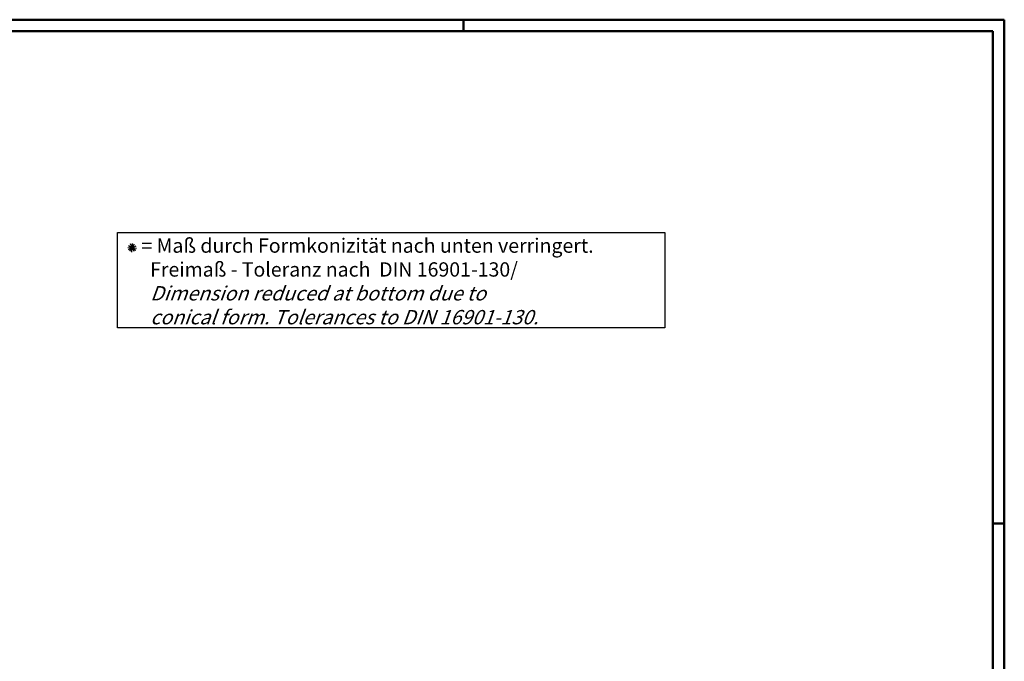
# Model space of a CAD drawing. Extents: x 1 to 840, y 1 to 593.
# Drawn here: x 496 to 840, y 369 to 593 of the extents above; entities that cross this region are included whole.
import ezdxf

# ---------------------------------------------------------------- set-up
doc = ezdxf.new("R2010")
doc.units = 0
doc.header["$LTSCALE"] = 0.5
doc.header["$PDMODE"] = 35
doc.header["$PDSIZE"] = -2
doc.layers.get('0').update_dxf_attribs({"linetype": 'CONTINUOUS'})
doc.layers.get('DEFPOINTS').update_dxf_attribs({"linetype": 'CONTINUOUS'})
doc.styles.get("Standard").update_dxf_attribs({"font": 'ISOCP.shx', "width": 1.2})

# ---------------------------------------------------------------- blocks, each defined once
blk = doc.blocks.new('PH_GRPBLK')
at = {"layer": 'DEFPOINTS', "color": 0, "linetype": 'Continuous'}
blk.add_point((0, 0), dxfattribs=at)

msp = doc.modelspace()

# ---------------------------------------------------------------- linework, layer by layer
at = {"color": 1, "linetype": 'Continuous', "lineweight": 50}
for p, q in [((1, 593), (840, 593)), ((651, 589), (651, 593)), ((840, 593), (840, 1)), ((836, 417), (840, 417))]:
    msp.add_line(p, q, dxfattribs=at)
at = {"color": 3, "linetype": 'Continuous', "lineweight": 50}
for p, q in [((20, 589), (836, 589)), ((836, 589), (836, 5))]:
    msp.add_line(p, q, dxfattribs=at)
at = {"color": 5, "linetype": 'Continuous'}
for p, q in [((530, 518.6568542), (721.3200853, 518.6568542)), ((530, 485.368873), (530, 518.6568542)), ((721.3200853, 518.6568542), (721.3200853, 485.368873)), ((533.6579671, 513.434662), (536.6514674, 513.2372884)), ((533.8091502, 512.6730654), (536.5002843, 513.998885)), ((533.907837, 514.1698156), (536.4015975, 512.5021349)), ((534.3208769, 512.089095), (535.9885576, 514.5828554)), ((535.817627, 511.9904082), (534.4918075, 514.6815422)), ((535.0560304, 511.8392251), (535.2534041, 514.8327253)), ((721.3200853, 485.368873), (530, 485.368873))]:
    msp.add_line(p, q, dxfattribs=at)

# ---------------------------------------------------------------- block references
at = {"color": 7, "linetype": 'Continuous'}
msp.add_blockref('PH_GRPBLK', (530, 518.6568542), dxfattribs=at)

# ---------------------------------------------------------------- texts
at = {"color": 5, "linetype": 'Continuous', "lineweight": 35, "insert": (538.3570193, 486.5791583), "char_height": 5, "attachment_point": 7}
msp.add_mtext('= Maß durch Formkonizität nach unten verringert.\\P  Freimaß - Toleranz nach  DIN 16901-130/\\P  {\\Q20;Dimension reduced at bottom due to\\P  conical form. Tolerances to DIN 16901-130.}', dxfattribs=at)

doc.saveas('drawing.dxf')
